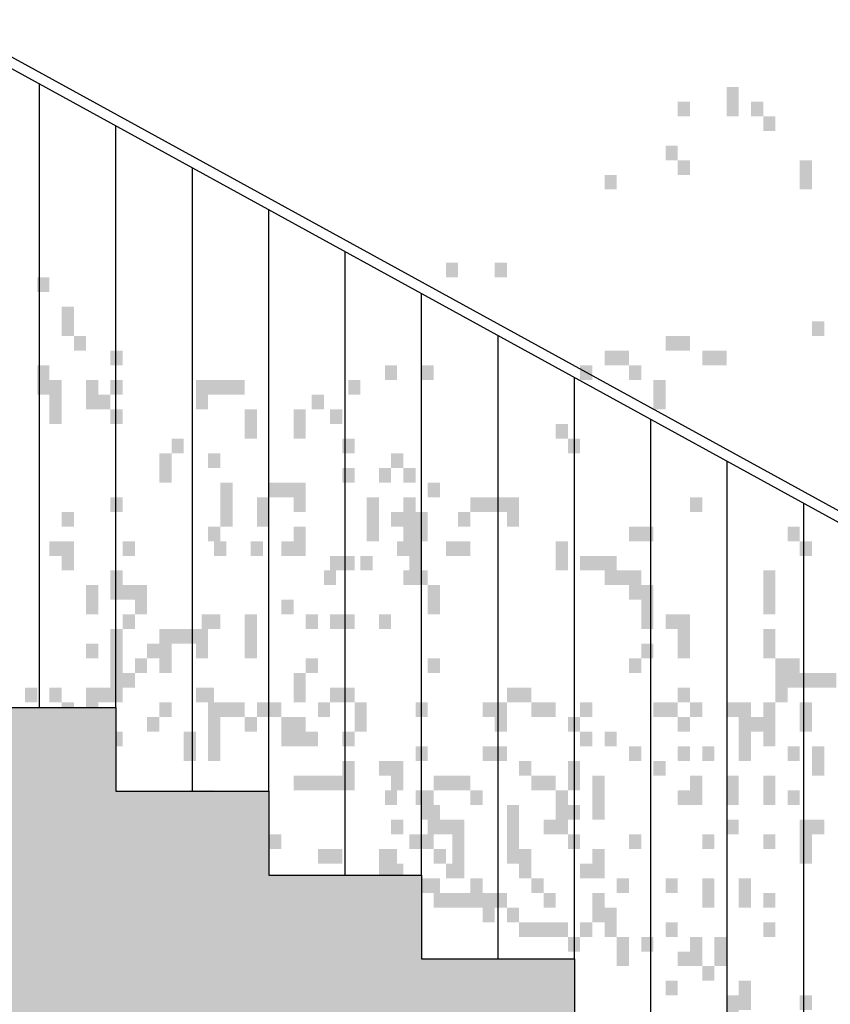
# Model space of a CAD drawing. Extents: x 216 to 413, y 98 to 158.
# Drawn here: x 370 to 371, y 116 to 118 of the extents above; entities that cross this region are included whole.
import ezdxf

# ---------------------------------------------------------------- set-up
doc = ezdxf.new("R2010")
doc.units = 0
doc.header["$MEASUREMENT"] = 0
doc.layers.add('$AUDIT_BAD_LAYER1', color=7, linetype='Continuous')

# ---------------------------------------------------------------- blocks, each defined once
blk = doc.blocks.new('P4')
at = {"layer": '$AUDIT_BAD_LAYER1'}
for p, q in [((9.1687, 4.92), (5.5687, 2.946)), ((9.1738, 4.9), (5.5738, 2.926)), ((8.98, 3.571), (8.98, 4.7937)), ((8.83, 3.571), (8.83, 4.7115)), ((8.68, 3.4065), (8.68, 4.6292)), ((8.53, 3.4065), (8.53, 4.547)), ((8.38, 3.242), (8.38, 4.4647)), ((8.23, 3.242), (8.23, 4.3825)), ((8.08, 3.0775), (8.08, 4.3002)), ((7.93, 3.0775), (7.93, 4.218)), ((7.78, 2.913), (7.78, 4.1357)), ((7.63, 2.913), (7.63, 4.0535)), ((7.48, 2.7485), (7.48, 3.9712))]:
    blk.add_line(p, q, dxfattribs=at)
blk = doc.blocks.new('CANADESE')
at = {"layer": '$AUDIT_BAD_LAYER1', "color": 97}
for points in [[(-55.74, 916.24), (-55.74, 906.66), (-51.75, 916.24), (-51.75, 906.66)], [(-71.71, 911.45), (-71.71, 906.66), (-67.72, 911.45), (-67.72, 906.66)], [(-47.76, 911.45), (-47.76, 906.66), (-43.76, 911.45), (-43.76, 906.66)], [(-43.76, 906.66), (-43.76, 901.87), (-39.77, 906.66), (-39.77, 901.87)], [(-75.7, 897.07), (-75.7, 892.28), (-71.71, 897.07), (-71.71, 892.28)], [(-71.71, 892.28), (-71.71, 887.49), (-67.72, 892.28), (-67.72, 887.49)], [(-31.79, 892.28), (-31.79, 882.7), (-27.79, 892.28), (-27.79, 882.7)], [(-95.67, 887.49), (-95.67, 882.7), (-91.67, 887.49), (-91.67, 882.7)], [(-147.57, 858.75), (-147.57, 853.96), (-143.58, 858.75), (-143.58, 853.96)], [(-131.6, 858.75), (-131.6, 853.96), (-127.61, 858.75), (-127.61, 853.96)], [(243.69, 853.96), (243.69, 849.16), (247.69, 853.96), (247.69, 849.16)], [(251.68, 844.37), (251.68, 834.79), (255.67, 844.37), (255.67, 834.79)], [(-27.79, 839.58), (-27.79, 834.79), (-23.8, 839.58), (-23.8, 834.79)], [(-75.7, 834.79), (-75.7, 830), (-71.71, 834.79), (-71.71, 830)], [(-71.71, 834.79), (-71.71, 830), (-67.72, 834.79), (-67.72, 830)], [(255.67, 834.79), (255.67, 830), (259.66, 834.79), (259.66, 830)], [(-95.67, 830), (-95.67, 825.21), (-91.67, 830), (-91.67, 825.21)], [(-91.67, 830), (-91.67, 825.21), (-87.68, 830), (-87.68, 825.21)], [(-63.73, 830), (-63.73, 825.21), (-59.73, 830), (-59.73, 825.21)], [(-59.73, 830), (-59.73, 825.21), (-55.74, 830), (-55.74, 825.21)], [(267.65, 830), (267.65, 825.21), (271.64, 830), (271.64, 825.21)], [(-167.53, 825.21), (-167.53, 820.42), (-163.54, 825.21), (-163.54, 820.42)], [(-155.55, 825.21), (-155.55, 820.42), (-151.56, 825.21), (-151.56, 820.42)], [(-103.65, 825.21), (-103.65, 820.42), (-99.66, 825.21), (-99.66, 820.42)], [(-87.68, 825.21), (-87.68, 820.42), (-83.69, 825.21), (-83.69, 820.42)], [(243.69, 825.21), (243.69, 815.63), (247.69, 825.21), (247.69, 815.63)], [(-179.51, 820.42), (-179.51, 815.63), (-175.52, 820.42), (-175.52, 815.63)], [(-79.7, 820.42), (-79.7, 810.84), (-75.7, 820.42), (-75.7, 810.84)], [(247.69, 820.42), (247.69, 810.84), (251.68, 820.42), (251.68, 810.84)], [(259.66, 820.42), (259.66, 810.84), (263.66, 820.42), (263.66, 810.84)], [(267.65, 820.42), (267.65, 815.63), (271.64, 820.42), (271.64, 815.63)], [(295.6, 820.42), (295.6, 815.63), (299.59, 820.42), (299.59, 815.63)], [(299.59, 820.42), (299.59, 815.63), (303.58, 820.42), (303.58, 815.63)], [(303.58, 820.42), (303.58, 815.63), (307.57, 820.42), (307.57, 815.63)], [(307.57, 820.42), (307.57, 815.63), (311.56, 820.42), (311.56, 815.63)], [(-191.49, 815.63), (-191.49, 810.84), (-187.49, 815.63), (-187.49, 810.84)], [(263.66, 815.63), (263.66, 810.84), (267.65, 815.63), (267.65, 810.84)], [(295.6, 815.63), (295.6, 810.84), (299.59, 815.63), (299.59, 810.84)], [(247.69, 810.84), (247.69, 806.05), (251.68, 810.84), (251.68, 806.05)], [(267.65, 810.84), (267.65, 806.05), (271.64, 810.84), (271.64, 806.05)], [(311.56, 810.84), (311.56, 801.26), (315.56, 810.84), (315.56, 801.26)], [(327.53, 810.84), (327.53, 801.26), (331.53, 810.84), (331.53, 801.26)], [(339.51, 810.84), (339.51, 806.05), (343.5, 810.84), (343.5, 806.05)], [(-111.64, 806.05), (-111.64, 801.26), (-107.64, 806.05), (-107.64, 801.26)], [(-107.64, 801.26), (-107.64, 796.46), (-103.65, 801.26), (-103.65, 796.46)], [(287.61, 801.26), (287.61, 796.46), (291.6, 801.26), (291.6, 796.46)], [(343.5, 801.26), (343.5, 796.46), (347.5, 801.26), (347.5, 796.46)], [(283.62, 796.46), (283.62, 786.88), (287.61, 796.46), (287.61, 786.88)], [(299.59, 796.46), (299.59, 791.67), (303.58, 796.46), (303.58, 791.67)], [(359.47, 796.46), (359.47, 791.67), (363.47, 796.46), (363.47, 791.67)], [(343.5, 791.67), (343.5, 786.88), (347.5, 791.67), (347.5, 786.88)], [(355.48, 791.67), (355.48, 786.88), (359.47, 791.67), (359.47, 786.88)], [(363.47, 791.67), (363.47, 786.88), (367.46, 791.67), (367.46, 786.88)], [(303.58, 786.88), (303.58, 782.09), (307.57, 786.88), (307.57, 782.09)], [(319.55, 786.88), (319.55, 782.09), (323.54, 786.88), (323.54, 782.09)], [(323.54, 786.88), (323.54, 782.09), (327.53, 786.88), (327.53, 782.09)], [(327.53, 786.88), (327.53, 777.3), (331.53, 786.88), (331.53, 777.3)], [(371.45, 786.88), (371.45, 782.09), (375.44, 786.88), (375.44, 782.09)], [(-139.58, 782.09), (-139.58, 777.3), (-135.59, 782.09), (-135.59, 777.3)], [(-135.59, 782.09), (-135.59, 777.3), (-131.6, 782.09), (-131.6, 777.3)], [(-131.6, 782.09), (-131.6, 777.3), (-127.61, 782.09), (-127.61, 777.3)], [(-127.61, 782.09), (-127.61, 772.51), (-123.61, 782.09), (-123.61, 772.51)], [(-67.72, 782.09), (-67.72, 777.3), (-63.73, 782.09), (-63.73, 777.3)], [(267.65, 782.09), (267.65, 777.3), (271.64, 782.09), (271.64, 777.3)], [(303.58, 782.09), (303.58, 772.51), (307.57, 782.09), (307.57, 772.51)], [(315.56, 782.09), (315.56, 772.51), (319.55, 782.09), (319.55, 772.51)], [(351.49, 782.09), (351.49, 767.72), (355.48, 782.09), (355.48, 767.72)], [(363.47, 782.09), (363.47, 772.51), (367.46, 782.09), (367.46, 772.51)], [(-143.58, 777.3), (-143.58, 772.51), (-139.58, 777.3), (-139.58, 772.51)], [(251.68, 777.3), (251.68, 772.51), (255.67, 777.3), (255.67, 772.51)], [(359.47, 777.3), (359.47, 772.51), (363.47, 777.3), (363.47, 772.51)], [(367.46, 777.3), (367.46, 772.51), (371.45, 777.3), (371.45, 772.51)], [(-87.68, 772.51), (-87.68, 767.72), (-83.69, 772.51), (-83.69, 767.72)], [(-83.69, 772.51), (-83.69, 767.72), (-79.7, 772.51), (-79.7, 767.72)], [(-35.78, 772.51), (-35.78, 767.72), (-31.79, 772.51), (-31.79, 767.72)], [(299.59, 772.51), (299.59, 767.72), (303.58, 772.51), (303.58, 767.72)], [(327.53, 772.51), (327.53, 762.93), (331.53, 772.51), (331.53, 762.93)], [(363.47, 772.51), (363.47, 767.72), (367.46, 772.51), (367.46, 767.72)], [(367.46, 772.51), (367.46, 767.72), (371.45, 772.51), (371.45, 767.72)], [(-223.43, 767.72), (-223.43, 762.93), (-219.43, 767.72), (-219.43, 762.93)], [(-211.45, 767.72), (-211.45, 762.93), (-207.46, 767.72), (-207.46, 762.93)], [(-163.54, 767.72), (-163.54, 762.93), (-159.55, 767.72), (-159.55, 762.93)], [(-159.55, 767.72), (-159.55, 758.14), (-155.55, 767.72), (-155.55, 758.14)], [(-147.57, 767.72), (-147.57, 762.93), (-143.58, 767.72), (-143.58, 762.93)], [(-143.58, 767.72), (-143.58, 762.93), (-139.58, 767.72), (-139.58, 762.93)], [(-111.64, 767.72), (-111.64, 758.14), (-107.64, 767.72), (-107.64, 758.14)], [(-31.79, 767.72), (-31.79, 762.93), (-27.79, 767.72), (-27.79, 762.93)], [(247.69, 767.72), (247.69, 762.93), (251.68, 767.72), (251.68, 762.93)], [(251.68, 767.72), (251.68, 758.14), (255.67, 767.72), (255.67, 758.14)], [(271.64, 767.72), (271.64, 762.93), (275.63, 767.72), (275.63, 762.93)], [(323.54, 767.72), (323.54, 762.93), (327.53, 767.72), (327.53, 762.93)], [(-175.52, 762.93), (-175.52, 758.14), (-171.52, 762.93), (-171.52, 758.14)], [(-103.65, 762.93), (-103.65, 758.14), (-99.66, 762.93), (-99.66, 758.14)], [(-99.66, 762.93), (-99.66, 758.14), (-95.67, 762.93), (-95.67, 758.14)], [(-95.67, 762.93), (-95.67, 753.35), (-91.67, 762.93), (-91.67, 753.35)], [(339.51, 762.93), (339.51, 758.14), (343.5, 762.93), (343.5, 758.14)], [(343.5, 762.93), (343.5, 758.14), (347.5, 762.93), (347.5, 758.14)], [(-187.49, 758.14), (-187.49, 753.35), (-183.5, 758.14), (-183.5, 753.35)], [(-91.67, 758.14), (-91.67, 753.35), (-87.68, 758.14), (-87.68, 753.35)], [(-87.68, 758.14), (-87.68, 748.55), (-83.69, 758.14), (-83.69, 748.55)], [(-43.76, 758.14), (-43.76, 743.76), (-39.77, 758.14), (-39.77, 743.76)], [(267.65, 758.14), (267.65, 753.35), (271.64, 758.14), (271.64, 753.35)], [(363.47, 758.14), (363.47, 753.35), (367.46, 758.14), (367.46, 753.35)], [(367.46, 758.14), (367.46, 753.35), (371.45, 758.14), (371.45, 753.35)], [(-83.69, 753.35), (-83.69, 738.97), (-79.7, 753.35), (-79.7, 738.97)], [(259.66, 753.35), (259.66, 743.76), (263.66, 753.35), (263.66, 743.76)], [(267.65, 753.35), (267.65, 748.55), (271.64, 753.35), (271.64, 748.55)], [(271.64, 753.35), (271.64, 748.55), (275.63, 753.35), (275.63, 748.55)], [(275.63, 753.35), (275.63, 743.76), (279.63, 753.35), (279.63, 743.76)], [(371.45, 753.35), (371.45, 743.76), (375.44, 753.35), (375.44, 743.76)], [(323.54, 748.55), (323.54, 743.76), (327.53, 748.55), (327.53, 743.76)], [(-227.42, 743.76), (-227.42, 738.97), (-223.43, 743.76), (-223.43, 738.97)], [(-75.7, 743.76), (-75.7, 738.97), (-71.71, 743.76), (-71.71, 738.97)], [(-71.71, 743.76), (-71.71, 734.18), (-67.72, 743.76), (-67.72, 734.18)], [(271.64, 743.76), (271.64, 738.97), (275.63, 743.76), (275.63, 738.97)], [(299.59, 743.76), (299.59, 738.97), (303.58, 743.76), (303.58, 738.97)], [(311.56, 743.76), (311.56, 738.97), (315.56, 743.76), (315.56, 738.97)], [(331.53, 743.76), (331.53, 738.97), (335.52, 743.76), (335.52, 738.97)], [(339.51, 743.76), (339.51, 738.97), (343.5, 743.76), (343.5, 738.97)], [(343.5, 743.76), (343.5, 738.97), (347.5, 743.76), (347.5, 738.97)], [(355.48, 743.76), (355.48, 738.97), (359.47, 743.76), (359.47, 738.97)], [(-43.76, 738.97), (-43.76, 729.39), (-39.77, 738.97), (-39.77, 729.39)], [(267.65, 738.97), (267.65, 715.02), (271.64, 738.97), (271.64, 715.02)], [(283.62, 738.97), (283.62, 729.39), (287.61, 738.97), (287.61, 729.39)], [(287.61, 738.97), (287.61, 734.18), (291.6, 738.97), (291.6, 734.18)], [(291.6, 738.97), (291.6, 734.18), (295.6, 738.97), (295.6, 734.18)], [(295.6, 738.97), (295.6, 729.39), (299.59, 738.97), (299.59, 729.39)], [(311.56, 738.97), (311.56, 729.39), (315.56, 738.97), (315.56, 729.39)], [(-83.69, 734.18), (-83.69, 729.39), (-79.7, 734.18), (-79.7, 729.39)], [(-71.71, 734.18), (-71.71, 729.39), (-67.72, 734.18), (-67.72, 729.39)], [(259.66, 734.18), (259.66, 729.39), (263.66, 734.18), (263.66, 729.39)], [(279.63, 734.18), (279.63, 729.39), (283.62, 734.18), (283.62, 729.39)], [(-87.68, 729.39), (-87.68, 724.6), (-83.69, 729.39), (-83.69, 724.6)], [(-39.77, 729.39), (-39.77, 724.6), (-35.78, 729.39), (-35.78, 724.6)], [(-35.78, 729.39), (-35.78, 724.6), (-31.79, 729.39), (-31.79, 724.6)], [(275.63, 729.39), (275.63, 724.6), (279.63, 729.39), (279.63, 724.6)], [(283.62, 729.39), (283.62, 724.6), (287.61, 729.39), (287.61, 724.6)], [(331.53, 729.39), (331.53, 724.6), (335.52, 729.39), (335.52, 724.6)], [(371.45, 729.39), (371.45, 724.6), (375.44, 729.39), (375.44, 724.6)], [(-39.77, 724.6), (-39.77, 715.02), (-35.78, 724.6), (-35.78, 715.02)], [(-35.78, 724.6), (-35.78, 719.81), (-31.79, 724.6), (-31.79, 719.81)], [(-31.79, 724.6), (-31.79, 719.81), (-27.79, 724.6), (-27.79, 719.81)], [(-27.79, 724.6), (-27.79, 719.81), (-23.8, 724.6), (-23.8, 719.81)], [(-23.8, 724.6), (-23.8, 719.81), (-19.81, 724.6), (-19.81, 719.81)], [(271.64, 724.6), (271.64, 719.81), (275.63, 724.6), (275.63, 719.81)], [(327.53, 724.6), (327.53, 715.02), (331.53, 724.6), (331.53, 715.02)], [(-227.42, 719.81), (-227.42, 715.02), (-223.43, 719.81), (-223.43, 715.02)], [(-127.61, 719.81), (-127.61, 715.02), (-123.61, 719.81), (-123.61, 715.02)], [(-123.61, 719.81), (-123.61, 715.02), (-119.62, 719.81), (-119.62, 715.02)], [(-71.71, 719.81), (-71.71, 715.02), (-67.72, 719.81), (-67.72, 715.02)], [(239.7, 719.81), (239.7, 715.02), (243.69, 719.81), (243.69, 715.02)], [(247.69, 719.81), (247.69, 715.02), (251.68, 719.81), (251.68, 715.02)], [(259.66, 719.81), (259.66, 705.44), (263.66, 719.81), (263.66, 705.44)], [(263.66, 719.81), (263.66, 715.02), (267.65, 719.81), (267.65, 715.02)], [(295.6, 719.81), (295.6, 715.02), (299.59, 719.81), (299.59, 715.02)], [(339.51, 719.81), (339.51, 715.02), (343.5, 719.81), (343.5, 715.02)], [(343.5, 719.81), (343.5, 715.02), (347.5, 719.81), (347.5, 715.02)], [(-135.59, 715.02), (-135.59, 710.23), (-131.6, 715.02), (-131.6, 710.23)], [(-131.6, 715.02), (-131.6, 710.23), (-127.61, 715.02), (-127.61, 710.23)], [(-119.62, 715.02), (-119.62, 710.23), (-115.63, 715.02), (-115.63, 710.23)], [(-115.63, 715.02), (-115.63, 710.23), (-111.64, 715.02), (-111.64, 710.23)], [(-103.65, 715.02), (-103.65, 710.23), (-99.66, 715.02), (-99.66, 710.23)], [(-79.7, 715.02), (-79.7, 710.23), (-75.7, 715.02), (-75.7, 710.23)], [(-75.7, 715.02), (-75.7, 710.23), (-71.71, 715.02), (-71.71, 710.23)], [(-67.72, 715.02), (-67.72, 710.23), (-63.73, 715.02), (-63.73, 710.23)], [(-55.74, 715.02), (-55.74, 710.23), (-51.75, 715.02), (-51.75, 710.23)], [(-51.75, 715.02), (-51.75, 705.44), (-47.76, 715.02), (-47.76, 705.44)], [(-43.76, 715.02), (-43.76, 700.65), (-39.77, 715.02), (-39.77, 700.65)], [(-31.79, 715.02), (-31.79, 705.44), (-27.79, 715.02), (-27.79, 705.44)], [(251.68, 715.02), (251.68, 710.23), (255.67, 715.02), (255.67, 710.23)], [(283.62, 715.02), (283.62, 710.23), (287.61, 715.02), (287.61, 710.23)], [(299.59, 715.02), (299.59, 710.23), (303.58, 715.02), (303.58, 710.23)], [(303.58, 715.02), (303.58, 710.23), (307.57, 715.02), (307.57, 710.23)], [(307.57, 715.02), (307.57, 710.23), (311.56, 715.02), (311.56, 710.23)], [(315.56, 715.02), (315.56, 710.23), (319.55, 715.02), (319.55, 710.23)], [(319.55, 715.02), (319.55, 710.23), (323.54, 715.02), (323.54, 710.23)], [(335.52, 715.02), (335.52, 710.23), (339.51, 715.02), (339.51, 710.23)], [(347.5, 715.02), (347.5, 705.44), (351.49, 715.02), (351.49, 705.44)], [(367.46, 715.02), (367.46, 710.23), (371.45, 715.02), (371.45, 710.23)], [(-131.6, 710.23), (-131.6, 705.44), (-127.61, 710.23), (-127.61, 705.44)], [(-107.64, 710.23), (-107.64, 705.44), (-103.65, 710.23), (-103.65, 705.44)], [(-71.71, 710.23), (-71.71, 705.44), (-67.72, 710.23), (-67.72, 705.44)], [(-47.76, 710.23), (-47.76, 705.44), (-43.76, 710.23), (-43.76, 705.44)], [(251.68, 710.23), (251.68, 695.85), (255.67, 710.23), (255.67, 695.85)], [(255.67, 710.23), (255.67, 695.85), (259.66, 710.23), (259.66, 695.85)], [(263.66, 710.23), (263.66, 705.44), (267.65, 710.23), (267.65, 705.44)], [(279.63, 710.23), (279.63, 705.44), (283.62, 710.23), (283.62, 705.44)], [(299.59, 710.23), (299.59, 695.85), (303.58, 710.23), (303.58, 695.85)], [(311.56, 710.23), (311.56, 705.44), (315.56, 710.23), (315.56, 705.44)], [(323.54, 710.23), (323.54, 700.65), (327.53, 710.23), (327.53, 700.65)], [(327.53, 710.23), (327.53, 700.65), (331.53, 710.23), (331.53, 700.65)], [(-103.65, 705.44), (-103.65, 700.65), (-99.66, 705.44), (-99.66, 700.65)], [(-95.67, 705.44), (-95.67, 700.65), (-91.67, 705.44), (-91.67, 700.65)], [(-51.75, 705.44), (-51.75, 695.85), (-47.76, 705.44), (-47.76, 695.85)], [(267.65, 705.44), (267.65, 700.65), (271.64, 705.44), (271.64, 700.65)], [(291.6, 705.44), (291.6, 695.85), (295.6, 705.44), (295.6, 695.85)], [(331.53, 705.44), (331.53, 700.65), (335.52, 705.44), (335.52, 700.65)], [(343.5, 705.44), (343.5, 700.65), (347.5, 705.44), (347.5, 700.65)], [(-135.59, 700.65), (-135.59, 695.85), (-131.6, 700.65), (-131.6, 695.85)], [(-131.6, 700.65), (-131.6, 695.85), (-127.61, 700.65), (-127.61, 695.85)], [(-87.68, 700.65), (-87.68, 695.85), (-83.69, 700.65), (-83.69, 695.85)], [(-71.71, 700.65), (-71.71, 695.85), (-67.72, 700.65), (-67.72, 695.85)], [(-63.73, 700.65), (-63.73, 695.85), (-59.73, 700.65), (-59.73, 695.85)], [(-35.78, 700.65), (-35.78, 695.85), (-31.79, 700.65), (-31.79, 695.85)], [(-27.79, 700.65), (-27.79, 691.06), (-23.8, 700.65), (-23.8, 691.06)], [(263.66, 700.65), (263.66, 695.85), (267.65, 700.65), (267.65, 695.85)], [(367.46, 700.65), (367.46, 695.85), (371.45, 700.65), (371.45, 695.85)], [(-123.61, 695.85), (-123.61, 691.06), (-119.62, 695.85), (-119.62, 691.06)], [(-107.64, 695.85), (-107.64, 686.27), (-103.65, 695.85), (-103.65, 686.27)], [(-79.7, 695.85), (-79.7, 691.06), (-75.7, 695.85), (-75.7, 691.06)], [(235.71, 695.85), (235.71, 691.06), (239.7, 695.85), (239.7, 691.06)], [(343.5, 695.85), (343.5, 686.27), (347.5, 695.85), (347.5, 686.27)], [(355.48, 695.85), (355.48, 691.06), (359.47, 695.85), (359.47, 691.06)], [(359.47, 695.85), (359.47, 686.27), (363.47, 695.85), (363.47, 686.27)], [(-151.56, 691.06), (-151.56, 686.27), (-147.57, 691.06), (-147.57, 686.27)], [(-147.57, 691.06), (-147.57, 686.27), (-143.58, 691.06), (-143.58, 686.27)], [(-143.58, 691.06), (-143.58, 686.27), (-139.58, 691.06), (-139.58, 686.27)], [(-119.62, 691.06), (-119.62, 686.27), (-115.63, 691.06), (-115.63, 686.27)], [(-115.63, 691.06), (-115.63, 686.27), (-111.64, 691.06), (-111.64, 686.27)], [(-99.66, 691.06), (-99.66, 676.69), (-95.67, 691.06), (-95.67, 676.69)], [(-67.72, 691.06), (-67.72, 681.48), (-63.73, 691.06), (-63.73, 681.48)], [(-55.74, 691.06), (-55.74, 681.48), (-51.75, 691.06), (-51.75, 681.48)], [(-43.76, 691.06), (-43.76, 681.48), (-39.77, 691.06), (-39.77, 681.48)], [(327.53, 691.06), (327.53, 686.27), (331.53, 691.06), (331.53, 686.27)], [(331.53, 691.06), (331.53, 686.27), (335.52, 691.06), (335.52, 686.27)], [(335.52, 691.06), (335.52, 686.27), (339.51, 691.06), (339.51, 686.27)], [(339.51, 691.06), (339.51, 686.27), (343.5, 691.06), (343.5, 686.27)], [(-231.41, 686.27), (-231.41, 681.48), (-227.42, 686.27), (-227.42, 681.48)], [(-227.42, 686.27), (-227.42, 681.48), (-223.43, 686.27), (-223.43, 681.48)], [(-167.53, 686.27), (-167.53, 681.48), (-163.54, 686.27), (-163.54, 681.48)], [(-155.55, 686.27), (-155.55, 681.48), (-151.56, 686.27), (-151.56, 681.48)], [(-139.58, 686.27), (-139.58, 681.48), (-135.59, 686.27), (-135.59, 681.48)], [(-111.64, 686.27), (-111.64, 676.69), (-107.64, 686.27), (-107.64, 676.69)], [(-71.71, 686.27), (-71.71, 681.48), (-67.72, 686.27), (-67.72, 681.48)], [(-35.78, 686.27), (-35.78, 681.48), (-31.79, 686.27), (-31.79, 681.48)], [(251.68, 686.27), (251.68, 681.48), (255.67, 686.27), (255.67, 681.48)], [(255.67, 686.27), (255.67, 681.48), (259.66, 686.27), (259.66, 681.48)], [(367.46, 686.27), (367.46, 681.48), (371.45, 686.27), (371.45, 681.48)], [(-235.4, 681.48), (-235.4, 676.69), (-231.41, 681.48), (-231.41, 676.69)], [(-231.41, 681.48), (-231.41, 676.69), (-227.42, 681.48), (-227.42, 676.69)], [(-155.55, 681.48), (-155.55, 676.69), (-151.56, 681.48), (-151.56, 676.69)], [(-127.61, 681.48), (-127.61, 667.11), (-123.61, 681.48), (-123.61, 667.11)], [(-107.64, 681.48), (-107.64, 676.69), (-103.65, 681.48), (-103.65, 676.69)], [(275.63, 681.48), (275.63, 676.69), (279.63, 681.48), (279.63, 676.69)], [(287.61, 681.48), (287.61, 671.9), (291.6, 681.48), (291.6, 671.9)], [(299.59, 681.48), (299.59, 676.69), (303.58, 681.48), (303.58, 676.69)], [(371.45, 681.48), (371.45, 671.9), (375.44, 681.48), (375.44, 671.9)], [(-115.63, 676.69), (-115.63, 671.9), (-111.64, 676.69), (-111.64, 671.9)], [(-111.64, 676.69), (-111.64, 671.9), (-107.64, 676.69), (-107.64, 671.9)], [(-55.74, 676.69), (-55.74, 671.9), (-51.75, 676.69), (-51.75, 671.9)], [(-31.79, 676.69), (-31.79, 667.11), (-27.79, 676.69), (-27.79, 667.11)], [(-27.79, 676.69), (-27.79, 671.9), (-23.8, 676.69), (-23.8, 671.9)], [(279.63, 676.69), (279.63, 671.9), (283.62, 676.69), (283.62, 671.9)], [(295.6, 676.69), (295.6, 671.9), (299.59, 676.69), (299.59, 671.9)], [(303.58, 676.69), (303.58, 667.11), (307.57, 676.69), (307.57, 667.11)], [(359.47, 676.69), (359.47, 671.9), (363.47, 676.69), (363.47, 671.9)], [(375.44, 676.69), (375.44, 671.9), (379.44, 676.69), (379.44, 671.9)], [(379.44, 676.69), (379.44, 657.53), (383.43, 676.69), (383.43, 657.53)], [(-159.55, 671.9), (-159.55, 667.11), (-155.55, 671.9), (-155.55, 667.11)], [(-155.55, 671.9), (-155.55, 667.11), (-151.56, 671.9), (-151.56, 667.11)], [(-107.64, 671.9), (-107.64, 667.11), (-103.65, 671.9), (-103.65, 667.11)], [(-87.68, 671.9), (-87.68, 667.11), (-83.69, 671.9), (-83.69, 667.11)], [(-63.73, 671.9), (-63.73, 667.11), (-59.73, 671.9), (-59.73, 667.11)], [(-43.76, 671.9), (-43.76, 667.11), (-39.77, 671.9), (-39.77, 667.11)], [(287.61, 671.9), (287.61, 652.74), (291.6, 671.9), (291.6, 652.74)], [(319.55, 671.9), (319.55, 667.11), (323.54, 671.9), (323.54, 667.11)], [(-247.38, 667.11), (-247.38, 662.32), (-243.39, 667.11), (-243.39, 662.32)], [(-167.53, 667.11), (-167.53, 662.32), (-163.54, 667.11), (-163.54, 662.32)], [(-151.56, 667.11), (-151.56, 662.32), (-147.57, 667.11), (-147.57, 662.32)], [(-127.61, 667.11), (-127.61, 662.32), (-123.61, 667.11), (-123.61, 662.32)], [(-123.61, 667.11), (-123.61, 657.53), (-119.62, 667.11), (-119.62, 657.53)], [(-99.66, 667.11), (-99.66, 657.53), (-95.67, 667.11), (-95.67, 657.53)], [(-31.79, 667.11), (-31.79, 662.32), (-27.79, 667.11), (-27.79, 662.32)], [(283.62, 667.11), (283.62, 662.32), (287.61, 667.11), (287.61, 662.32)], [(299.59, 667.11), (299.59, 662.32), (303.58, 667.11), (303.58, 662.32)], [(335.52, 667.11), (335.52, 662.32), (339.51, 667.11), (339.51, 662.32)], [(339.51, 667.11), (339.51, 662.32), (343.5, 667.11), (343.5, 662.32)], [(355.48, 667.11), (355.48, 657.53), (359.47, 667.11), (359.47, 657.53)], [(-147.57, 662.32), (-147.57, 657.53), (-143.58, 662.32), (-143.58, 657.53)], [(-103.65, 662.32), (-103.65, 657.53), (-99.66, 662.32), (-99.66, 657.53)], [(255.67, 662.32), (255.67, 657.53), (259.66, 662.32), (259.66, 657.53)], [(279.63, 662.32), (279.63, 657.53), (283.62, 662.32), (283.62, 657.53)], [(359.47, 662.32), (359.47, 657.53), (363.47, 662.32), (363.47, 657.53)], [(-191.49, 657.53), (-191.49, 652.74), (-187.49, 657.53), (-187.49, 652.74)], [(-139.58, 657.53), (-139.58, 652.74), (-135.59, 657.53), (-135.59, 652.74)], [(-119.62, 657.53), (-119.62, 652.74), (-115.63, 657.53), (-115.63, 652.74)], [(-91.67, 657.53), (-91.67, 652.74), (-87.68, 657.53), (-87.68, 652.74)], [(-75.7, 657.53), (-75.7, 652.74), (-71.71, 657.53), (-71.71, 652.74)], [(-63.73, 657.53), (-63.73, 647.94), (-59.73, 657.53), (-59.73, 647.94)], [(-51.75, 657.53), (-51.75, 647.94), (-47.76, 657.53), (-47.76, 647.94)], [(275.63, 657.53), (275.63, 652.74), (279.63, 657.53), (279.63, 652.74)], [(319.55, 657.53), (319.55, 652.74), (323.54, 657.53), (323.54, 652.74)], [(367.46, 657.53), (367.46, 652.74), (371.45, 657.53), (371.45, 652.74)], [(371.45, 657.53), (371.45, 652.74), (375.44, 657.53), (375.44, 652.74)], [(-247.38, 652.74), (-247.38, 643.15), (-243.39, 652.74), (-243.39, 643.15)], [(-183.5, 652.74), (-183.5, 647.94), (-179.51, 652.74), (-179.51, 647.94)], [(-179.51, 652.74), (-179.51, 647.94), (-175.52, 652.74), (-175.52, 647.94)], [(-175.52, 652.74), (-175.52, 647.94), (-171.52, 652.74), (-171.52, 647.94)], [(-151.56, 652.74), (-151.56, 647.94), (-147.57, 652.74), (-147.57, 647.94)], [(-147.57, 652.74), (-147.57, 647.94), (-143.58, 652.74), (-143.58, 647.94)], [(-143.58, 652.74), (-143.58, 647.94), (-139.58, 652.74), (-139.58, 647.94)], [(-139.58, 652.74), (-139.58, 647.94), (-135.59, 652.74), (-135.59, 647.94)], [(-135.59, 652.74), (-135.59, 647.94), (-131.6, 652.74), (-131.6, 647.94)], [(-131.6, 652.74), (-131.6, 647.94), (-127.61, 652.74), (-127.61, 647.94)], [(-115.63, 652.74), (-115.63, 647.94), (-111.64, 652.74), (-111.64, 647.94)], [(-99.66, 652.74), (-99.66, 643.15), (-95.67, 652.74), (-95.67, 643.15)], [(-43.76, 652.74), (-43.76, 647.94), (-39.77, 652.74), (-39.77, 647.94)], [(243.69, 652.74), (243.69, 647.94), (247.69, 652.74), (247.69, 647.94)], [(283.62, 652.74), (283.62, 647.94), (287.61, 652.74), (287.61, 647.94)], [(-135.59, 647.94), (-135.59, 643.15), (-131.6, 647.94), (-131.6, 643.15)], [(-127.61, 647.94), (-127.61, 643.15), (-123.61, 647.94), (-123.61, 643.15)], [(-95.67, 647.94), (-95.67, 638.36), (-91.67, 647.94), (-91.67, 638.36)], [(355.48, 647.94), (355.48, 643.15), (359.47, 647.94), (359.47, 643.15)], [(-123.61, 643.15), (-123.61, 638.36), (-119.62, 643.15), (-119.62, 638.36)], [(-119.62, 643.15), (-119.62, 638.36), (-115.63, 643.15), (-115.63, 638.36)], [(-115.63, 643.15), (-115.63, 638.36), (-111.64, 643.15), (-111.64, 638.36)], [(-111.64, 643.15), (-111.64, 638.36), (-107.64, 643.15), (-107.64, 638.36)], [(-103.65, 643.15), (-103.65, 638.36), (-99.66, 643.15), (-99.66, 638.36)], [(-75.7, 643.15), (-75.7, 638.36), (-71.71, 643.15), (-71.71, 638.36)], [(-43.76, 643.15), (-43.76, 638.36), (-39.77, 643.15), (-39.77, 638.36)], [(235.71, 643.15), (235.71, 638.36), (239.7, 643.15), (239.7, 638.36)], [(239.7, 643.15), (239.7, 638.36), (243.69, 643.15), (243.69, 638.36)], [(259.66, 643.15), (259.66, 638.36), (263.66, 643.15), (263.66, 638.36)], [(331.53, 643.15), (331.53, 638.36), (335.52, 643.15), (335.52, 638.36)], [(347.5, 643.15), (347.5, 638.36), (351.49, 643.15), (351.49, 638.36)], [(-243.39, 638.36), (-243.39, 633.57), (-239.4, 638.36), (-239.4, 633.57)], [(-239.4, 638.36), (-239.4, 628.78), (-235.4, 638.36), (-235.4, 628.78)], [(-107.64, 638.36), (-107.64, 633.57), (-103.65, 638.36), (-103.65, 633.57)], [(-91.67, 638.36), (-91.67, 628.78), (-87.68, 638.36), (-87.68, 628.78)], [(-83.69, 638.36), (-83.69, 633.57), (-79.7, 638.36), (-79.7, 633.57)], [(-67.72, 638.36), (-67.72, 628.78), (-63.73, 638.36), (-63.73, 628.78)], [(-59.73, 638.36), (-59.73, 633.57), (-55.74, 638.36), (-55.74, 633.57)], [(251.68, 638.36), (251.68, 633.57), (255.67, 638.36), (255.67, 633.57)], [(255.67, 638.36), (255.67, 633.57), (259.66, 638.36), (259.66, 633.57)], [(323.54, 638.36), (323.54, 633.57), (327.53, 638.36), (327.53, 633.57)], [(327.53, 638.36), (327.53, 633.57), (331.53, 638.36), (331.53, 633.57)], [(-71.71, 633.57), (-71.71, 628.78), (-67.72, 633.57), (-67.72, 628.78)], [(-59.73, 633.57), (-59.73, 628.78), (-55.74, 633.57), (-55.74, 628.78)], [(295.6, 633.57), (295.6, 628.78), (299.59, 633.57), (299.59, 628.78)], [(-211.45, 628.78), (-211.45, 623.99), (-207.46, 628.78), (-207.46, 623.99)], [(-163.54, 628.78), (-163.54, 623.99), (-159.55, 628.78), (-159.55, 623.99)], [(-147.57, 628.78), (-147.57, 623.99), (-143.58, 628.78), (-143.58, 623.99)], [(-63.73, 628.78), (-63.73, 623.99), (-59.73, 628.78), (-59.73, 623.99)], [(239.7, 628.78), (239.7, 623.99), (243.69, 628.78), (243.69, 623.99)], [(251.68, 628.78), (251.68, 623.99), (255.67, 628.78), (255.67, 623.99)], [(263.66, 628.78), (263.66, 623.99), (267.65, 628.78), (267.65, 623.99)], [(327.53, 628.78), (327.53, 623.99), (331.53, 628.78), (331.53, 623.99)], [(-143.58, 623.99), (-143.58, 619.2), (-139.58, 623.99), (-139.58, 619.2)], [(-75.7, 623.99), (-75.7, 619.2), (-71.71, 623.99), (-71.71, 619.2)], [(-51.75, 623.99), (-51.75, 614.41), (-47.76, 623.99), (-47.76, 614.41)], [(295.6, 623.99), (295.6, 614.41), (299.59, 623.99), (299.59, 614.41)], [(299.59, 623.99), (299.59, 619.2), (303.58, 623.99), (303.58, 619.2)], [(303.58, 623.99), (303.58, 619.2), (307.57, 623.99), (307.57, 619.2)], [(307.57, 623.99), (307.57, 619.2), (311.56, 623.99), (311.56, 619.2)], [(371.45, 623.99), (371.45, 619.2), (375.44, 623.99), (375.44, 619.2)], [(375.44, 623.99), (375.44, 619.2), (379.44, 623.99), (379.44, 619.2)], [(-239.4, 619.2), (-239.4, 614.41), (-235.4, 619.2), (-235.4, 614.41)], [(-231.41, 619.2), (-231.41, 609.62), (-227.42, 619.2), (-227.42, 609.62)], [(-195.48, 619.2), (-195.48, 614.41), (-191.49, 619.2), (-191.49, 614.41)], [(-191.49, 619.2), (-191.49, 614.41), (-187.49, 619.2), (-187.49, 614.41)], [(-175.52, 619.2), (-175.52, 614.41), (-171.52, 619.2), (-171.52, 614.41)], [(-159.55, 619.2), (-159.55, 614.41), (-155.55, 619.2), (-155.55, 614.41)], [(-111.64, 619.2), (-111.64, 614.41), (-107.64, 619.2), (-107.64, 614.41)], [(-55.74, 619.2), (-55.74, 609.62), (-51.75, 619.2), (-51.75, 609.62)], [(-31.79, 619.2), (-31.79, 614.41), (-27.79, 619.2), (-27.79, 614.41)]]:
    blk.add_solid(points, dxfattribs=at)
blk = doc.blocks.new('ALBERO2')
at = {"layer": '$AUDIT_BAD_LAYER1', "xscale": 0.01, "yscale": 0.01, "zscale": 0.01}
blk.add_blockref('CANADESE', (-0.4806, 0.0841), dxfattribs=at)

msp = doc.modelspace()

# ---------------------------------------------------------------- hatches: boundary and pattern name
at = {"layer": '$AUDIT_BAD_LAYER1', "linetype": 'Continuous'}
h = msp.add_hatch(color=256, dxfattribs=at)
h.dxf.hatch_style = 1
h.paths.add_polyline_path([(375.5511, 114.5909), (375.2511, 114.5909), (375.2511, 114.7489), (372.4511, 114.7489), (372.4511, 114.9134), (372.1511, 114.9134), (372.1511, 115.0779), (371.8511, 115.0779), (371.8511, 115.2424), (371.5511, 115.2424), (371.5511, 115.4069), (371.2511, 115.4069), (371.2511, 115.5714), (370.9511, 115.5714), (370.9511, 115.7359), (370.6511, 115.7359), (370.6511, 115.9004), (370.3511, 115.9004), (370.3511, 116.0649), (370.0511, 116.0649), (370.0511, 116.2294), (369.7511, 116.2294), (369.7511, 116.3939), (369.4511, 116.3939), (369.4511, 116.5584), (369.1511, 116.5584), (369.1511, 116.7229), (366.2211, 116.7229), (366.2211, 116.5729), (368.4811, 116.3129), (369.0811, 116.0929), (372.1211, 113.9189), (372.1211, 112.8229), (372.4211, 112.8229), (372.4211, 113.9189), (375.2211, 113.9189), (377.7011, 112.9496), (377.7011, 112.8229), (378.5811, 112.8229), (378.5811, 113.0109), (378.2511, 113.0109), (378.2511, 113.1689), (377.9511, 113.1689), (377.9511, 113.3269), (377.6511, 113.3269), (377.6511, 113.4849), (377.3511, 113.4849), (377.3511, 113.6429), (377.0511, 113.6429), (377.0511, 113.8009), (376.7511, 113.8009), (376.7511, 113.9589), (376.4511, 113.9589), (376.4511, 114.1169), (376.1511, 114.1169), (376.1511, 114.2749), (375.8511, 114.2749), (375.8511, 114.4329), (375.5511, 114.4329)])

# ---------------------------------------------------------------- linework, layer by layer
at = {"layer": '$AUDIT_BAD_LAYER1'}
msp.add_lwpolyline([(369.4511, 116.3939), (369.7511, 116.3939), (369.7511, 116.2294), (370.0511, 116.2294), (370.0511, 116.0649), (370.3511, 116.0649), (370.3511, 115.9004), (370.6511, 115.9004), (370.6511, 115.7359), (370.9511, 115.7359), (370.9511, 115.5714), (371.2511, 115.5714), (371.2511, 115.4069), (371.5511, 115.4069), (371.5511, 115.2424), (371.8511, 115.2424), (371.8511, 115.0779), (372.1511, 115.0779), (372.1511, 114.9134), (372.4511, 114.9134), (372.4511, 114.7489), (375.2511, 114.7489)], dxfattribs=at)

# ---------------------------------------------------------------- block references
at = {"layer": '$AUDIT_BAD_LAYER1', "xscale": 0.6, "yscale": 0.6, "zscale": 0.6}
for p in [(368.4229, 112.0632), (371.5726, 112.0632)]:
    msp.add_blockref('ALBERO2', p, dxfattribs=at)
at = {"layer": '$AUDIT_BAD_LAYER1', "xscale": -1}
msp.add_blockref('P4', (378.5811, 112.8229), dxfattribs=at)

doc.saveas('drawing.dxf')
